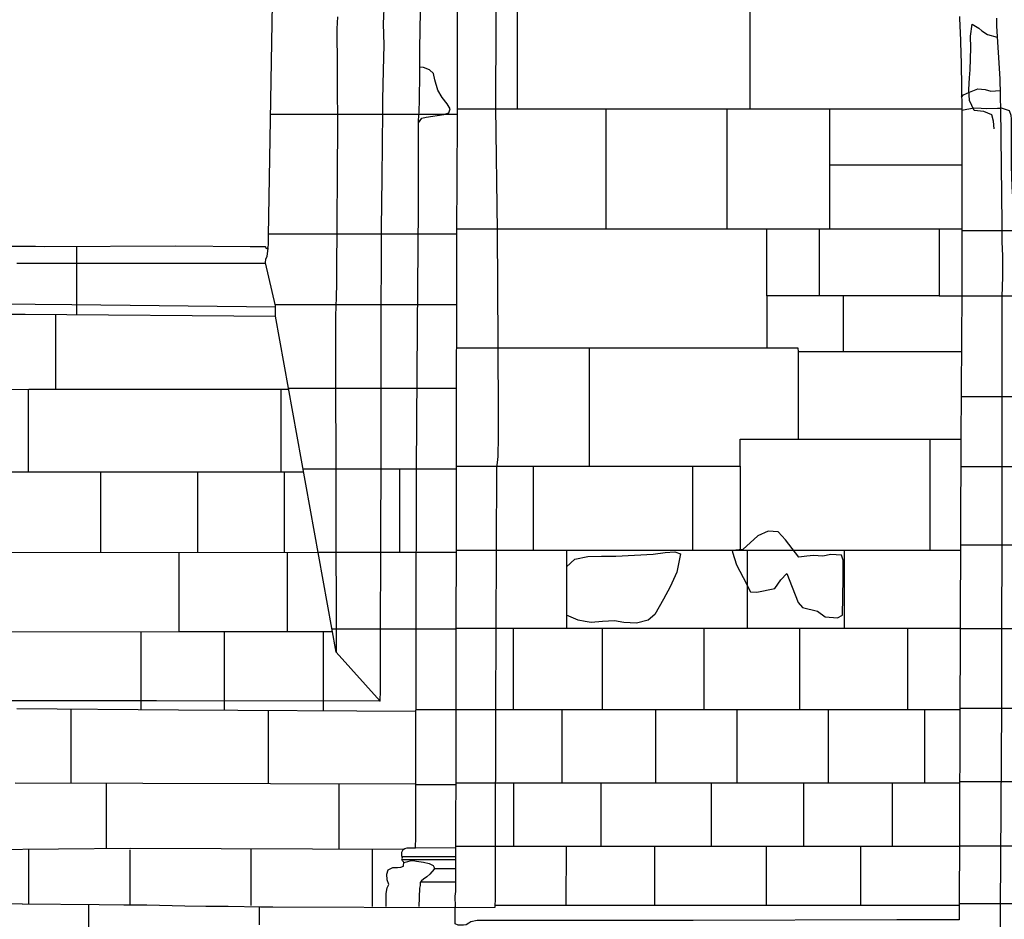
# Model space of a CAD drawing. Extents: x -2170.4 to -2128.3, y 11.2 to 40.9.
# Drawn here: x -2148.7 to -2146, y 25 to 27.4 of the extents above; entities that cross this region are included whole.
import ezdxf

# ---------------------------------------------------------------- set-up
doc = ezdxf.new("R2010")
doc.units = 0
doc.header["$LTSCALE"] = 50
for name, color, linetype in [('ASHLAR', 3, 'Continuous'), ('DAMAGE', 9, 'Continuous'), ('MAJOR', 1, 'Continuous'), ('MINOR', 40, 'Continuous'), ('OUTLINE', 7, 'Continuous')]:
    doc.layers.add(name, color=color, linetype=linetype)

msp = doc.modelspace()

# ---------------------------------------------------------------- linework, layer by layer
at = {"layer": 'ASHLAR', "color": 3, "linetype": 'Continuous'}
for points in [[(-2147.3163, 27.6152, 4951.7119), (-2147.3163, 27.182, 4951.7119)], [(-2146.6861, 27.6152, 4951.7139), (-2146.6861, 27.182, 4951.7142)], [(-2146.1124, 27.2148, 4951.8139), (-2146.1069, 27.2209, 4951.8139), (-2146.0912, 27.2286, 4951.814), (-2146.068, 27.2377, 4951.8141), (-2146.0487, 27.2353, 4951.8142), (-2146.0331, 27.2312, 4951.8143), (-2146.008, 27.2327, 4951.8145)], [(-2147.9855, 27.1687, 4951.284), (-2147.4793, 27.1687, 4951.4774)], [(-2146.1119, 27.182, 4951.7297), (-2147.3727, 27.182, 4951.716), (-2147.4793, 27.182, 4951.6107)], [(-2147.0761, 27.182, 4951.7192), (-2147.0761, 26.8582, 4951.7255)], [(-2146.748, 26.8582, 4951.7277), (-2146.748, 27.182, 4951.7228)], [(-2146.4705, 27.182, 4951.7258), (-2146.4705, 26.8582, 4951.7296)], [(-2146.007, 27.1842, 4951.8149), (-2146.007, 27.1842, 4951.8149), (-2146.0153, 27.1842, 4951.8148), (-2146.044, 27.1836, 4951.8146), (-2146.0595, 27.1844, 4951.8146), (-2146.0793, 27.1849, 4951.8143), (-2146.1119, 27.179, 4951.8139)], [(-2146.4705, 27.0315, 4951.7275), (-2146.1119, 27.0315, 4951.73)], [(-2147.4811, 26.8435, 4951.3848), (-2147.9909, 26.8435, 4951.2891)], [(-2147.481, 26.8582, 4951.6201), (-2147.3701, 26.8582, 4951.7236)], [(-2147.3701, 26.8582, 4951.7236), (-2146.1119, 26.8582, 4951.7319)], [(-2146.6404, 26.6768, 4951.737), (-2146.6404, 26.8582, 4951.737)], [(-2146.4972, 26.6768, 4951.7345), (-2146.4972, 26.8582, 4951.7344)], [(-2146.1734, 26.8582, 4951.7315), (-2146.1736, 26.6768, 4951.7409), (-2146.112, 26.6768, 4951.7413)], [(-2146.1119, 26.8537, 4951.8244), (-2145.9629, 26.8531, 4951.8377)], [(-2148.5112, 26.8096, 4950.3032), (-2148.5112, 26.6258, 4950.4823)], [(-2146.1735, 26.6768, 4951.7409), (-2146.6404, 26.6768, 4951.7372), (-2146.6404, 26.5353, 4951.737)], [(-2146.4331, 26.6768, 4951.7349), (-2146.4331, 26.5249, 4951.7349)], [(-2146.1151, 26.6768, 4951.8367), (-2145.9507, 26.6765, 4951.8376)], [(-2147.4813, 26.6521, 4951.4932), (-2147.9724, 26.6521, 4951.2787)], [(-2148.5664, 26.4225, 4950.6529), (-2148.5664, 26.6263, 4950.4816)], [(-2147.4814, 26.5353, 4951.6239), (-2147.3681, 26.5353, 4951.7351)], [(-2147.3681, 26.5353, 4951.7351), (-2146.5558, 26.5353, 4951.737), (-2146.5552, 26.5249, 4951.741)], [(-2147.1213, 26.5353, 4951.7357), (-2147.1213, 26.2148, 4951.743)], [(-2146.1129, 26.5249, 4951.7459), (-2146.5552, 26.5249, 4951.741), (-2146.5552, 26.288, 4951.7468)], [(-2147.9358, 26.4225, 4950.666), (-2147.9358, 26.4225, 4950.666), (-2148.6397, 26.4225, 4950.6514), (-2149.8125, 26.4215, 4950.6522)], [(-2148.6418, 26.4225, 4950.6514), (-2148.6418, 26.1992, 4950.8586)], [(-2147.9561, 26.1995, 4950.8631), (-2147.9561, 26.4225, 4950.6656)], [(-2147.4815, 26.425, 4951.4971), (-2147.9362, 26.425, 4951.2839)], [(-2145.4535, 26.4027, 4951.933), (-2146.1136, 26.4027, 4951.8045)], [(-2146.7125, 26.2143, 4951.7457), (-2146.7125, 26.2163, 4951.7457), (-2146.7125, 26.288, 4951.7457), (-2146.1142, 26.2879, 4951.7497)], [(-2146.1982, 26.2879, 4951.7491), (-2146.1982, 25.9864, 4951.749)], [(-2147.8969, 26.2078, 4951.2886), (-2147.4818, 26.2078, 4951.5065)], [(-2147.6352, 26.2078, 4951.3939), (-2147.6352, 25.9817, 4951.3939)], [(-2147.4818, 26.2151, 4951.6275), (-2147.371, 26.2148, 4951.7413)], [(-2147.371, 26.2148, 4951.7413), (-2146.7125, 26.2148, 4951.7457), (-2146.7126, 25.9864, 4951.7458)], [(-2147.2727, 25.9864, 4951.7418), (-2147.2727, 26.2148, 4951.742)], [(-2146.8416, 26.2148, 4951.7449), (-2146.8416, 25.9864, 4951.7447)], [(-2145.4536, 26.2126, 4951.9341), (-2146.1145, 26.2126, 4951.8078)], [(-2149.1789, 26.1991, 4950.8544), (-2149.0365, 26.1992, 4950.8558), (-2148.1192, 26.1992, 4950.8622), (-2147.8954, 26.1995, 4950.8634)], [(-2148.4451, 25.9803, 4951.0455), (-2148.4451, 26.1992, 4950.86)], [(-2148.1818, 25.9802, 4951.0473), (-2148.1818, 26.1992, 4950.8618)], [(-2147.948, 26.1995, 4950.8632), (-2147.948, 25.9801, 4951.0488)], [(-2145.4762, 26.0011, 4951.9312), (-2146.1152, 26.0011, 4951.8119)], [(-2147.8556, 25.98, 4951.0494), (-2148.8061, 25.9804, 4951.0431)], [(-2148.2337, 25.9802, 4951.0469), (-2148.2337, 25.7665, 4951.2416)], [(-2147.9392, 25.7665, 4951.2431), (-2147.9392, 25.9801, 4951.0489)], [(-2147.8559, 25.9818, 4951.2969), (-2147.6859, 25.9817, 4951.4011)], [(-2147.6859, 25.9817, 4951.4011), (-2147.482, 25.9817, 4951.4024)], [(-2146.1153, 25.9864, 4951.7495), (-2147.3706, 25.9864, 4951.7412), (-2147.482, 25.9864, 4951.6352)], [(-2147.1827, 25.9864, 4951.7424), (-2147.1827, 25.7749, 4951.7425)], [(-2146.6938, 25.9864, 4951.7457), (-2146.6938, 25.7749, 4951.7457)], [(-2146.4296, 25.7749, 4951.7475), (-2146.4296, 25.9864, 4951.7474)], [(-2146.116, 25.7749, 4951.7496), (-2147.3729, 25.7749, 4951.7412), (-2147.4823, 25.7749, 4951.6423)], [(-2147.3271, 25.7749, 4951.7415), (-2147.3271, 25.5581, 4951.7415), (-2147.3271, 25.5554, 4951.7532)], [(-2147.0855, 25.5554, 4951.7549), (-2147.0855, 25.7749, 4951.7431)], [(-2146.8113, 25.7749, 4951.7449), (-2146.8113, 25.5554, 4951.7567)], [(-2146.5503, 25.5554, 4951.7584), (-2146.5503, 25.7749, 4951.7467)], [(-2146.2582, 25.5554, 4951.7604), (-2146.2582, 25.7749, 4951.7486)], [(-2145.4528, 25.7735, 4951.9503), (-2146.116, 25.7736, 4951.8163)], [(-2149.9276, 25.7677, 4951.2251), (-2149.5413, 25.7672, 4951.2289), (-2148.9535, 25.7657, 4951.241), (-2148.2314, 25.7665, 4951.2416), (-2147.8169, 25.7665, 4951.2438)], [(-2148.3351, 25.5551, 4951.4114), (-2148.3351, 25.5867, 4951.4114), (-2148.3351, 25.7664, 4951.2415)], [(-2148.1108, 25.7665, 4951.2423), (-2148.1109, 25.5537, 4951.411)], [(-2147.8418, 25.5522, 4951.4135), (-2147.8418, 25.5767, 4951.4133), (-2147.8418, 25.7665, 4951.2436)], [(-2147.4823, 25.7731, 4951.6424), (-2147.8181, 25.7731, 4951.2991)], [(-2148.6722, 25.5577, 4951.3841), (-2148.672, 25.5577, 4951.4163), (-2148.2347, 25.5543, 4951.4099), (-2147.5907, 25.5509, 4951.4154)], [(-2148.5264, 25.5566, 4951.4113), (-2148.5264, 25.5566, 4951.4114), (-2148.5264, 25.5566, 4951.4114), (-2148.5264, 25.356, 4951.4114)], [(-2147.9902, 25.3544, 4951.4163), (-2147.9902, 25.553, 4951.4163)], [(-2147.4826, 25.5544, 4951.6497), (-2147.5907, 25.5544, 4951.4771)], [(-2147.4826, 25.5554, 4951.6497), (-2147.3745, 25.5554, 4951.7529)], [(-2147.3745, 25.5554, 4951.7529), (-2146.1169, 25.5554, 4951.7613)], [(-2147.1955, 25.5554, 4951.7484), (-2147.1955, 25.3564, 4951.7484)], [(-2146.9411, 25.3564, 4951.7501), (-2146.9411, 25.5554, 4951.7501)], [(-2146.7205, 25.3564, 4951.7516), (-2146.7205, 25.5554, 4951.7516)], [(-2146.4738, 25.5554, 4951.7532), (-2146.4738, 25.3564, 4951.7532)], [(-2146.213, 25.5554, 4951.7607), (-2146.213, 25.3564, 4951.7607)], [(-2145.4529, 25.5583, 4951.9443), (-2146.1169, 25.5583, 4951.8209)], [(-2148.6768, 25.3564, 4951.4151), (-2147.9851, 25.3544, 4951.4161), (-2147.5912, 25.3537, 4951.419)], [(-2148.4295, 25.1786, 4951.4121), (-2148.4295, 25.3557, 4951.4121)], [(-2147.8003, 25.3541, 4951.4163), (-2147.8003, 25.1771, 4951.4163)], [(-2147.5912, 25.3518, 4951.4812), (-2147.483, 25.3518, 4951.651)], [(-2147.483, 25.3564, 4951.651), (-2147.375, 25.3564, 4951.7532)], [(-2147.375, 25.3564, 4951.7532), (-2146.1178, 25.3564, 4951.7587)], [(-2147.327, 25.3564, 4951.7506), (-2147.327, 25.1849, 4951.7507)], [(-2147.0892, 25.1849, 4951.7523), (-2147.0892, 25.3564, 4951.7522)], [(-2146.7914, 25.3564, 4951.7542), (-2146.7914, 25.185, 4951.7543)], [(-2146.5403, 25.185, 4951.7559), (-2146.5403, 25.3564, 4951.7559)], [(-2146.3001, 25.3564, 4951.7575), (-2146.3001, 25.185, 4951.7575)], [(-2146.1178, 25.3604, 4951.825), (-2145.4846, 25.3604, 4951.9398)], [(-2148.7545, 25.176, 4951.4145), (-2148.3652, 25.1791, 4951.417), (-2147.625, 25.1765, 4951.4222)], [(-2148.6405, 25.1769, 4951.4107), (-2148.6404, 25.0289, 4951.4107)], [(-2148.3662, 25.1751, 4951.419), (-2148.3662, 25.0266, 4951.419)], [(-2148.0383, 25.178, 4951.4147), (-2148.0383, 25.0242, 4951.4147)], [(-2147.7091, 25.0213, 4951.4169), (-2147.7091, 25.1768, 4951.4169)], [(-2147.4835, 25.185, 4951.6521), (-2147.3754, 25.185, 4951.7534)], [(-2147.3754, 25.1849, 4951.7534), (-2146.1185, 25.185, 4951.7619)], [(-2147.1843, 25.1849, 4951.7535), (-2147.1845, 25.0242, 4951.7535)], [(-2146.9433, 25.0242, 4951.7551), (-2146.9433, 25.185, 4951.7551)], [(-2146.6413, 25.0242, 4951.7572), (-2146.6413, 25.185, 4951.7571)], [(-2146.3862, 25.185, 4951.7589), (-2146.3862, 25.0242, 4951.7589)], [(-2145.4571, 25.1848, 4951.9504), (-2146.1189, 25.185, 4951.7619)], [(-2148.4775, 24.8949, 4951.8722), (-2148.4775, 24.9725, 4951.8722), (-2148.4775, 25.0272, 4951.7782)], [(-2145.4524, 25.029, 4951.9561), (-2146.1192, 25.029, 4951.832)], [(-2148.0158, 25.0204, 4951.777), (-2148.0158, 24.9721, 4951.8677)], [(-2146.1192, 25.0241, 4951.7619), (-2147.3763, 25.0242, 4951.7523)]]:
    msp.add_polyline3d(points, dxfattribs=at)
at = {"layer": 'DAMAGE', "linetype": 'Continuous'}
for p, q in [((-2146.0884, 27.3805, 4951.8258), (-2146.0841, 27.413, 4951.8234)), ((-2146.0841, 27.413, 4951.8234), (-2146.066, 27.4023, 4951.8237)), ((-2146.066, 27.4023, 4951.8237), (-2146.0571, 27.3947, 4951.8238)), ((-2146.0872, 27.3486, 4951.825), (-2146.0884, 27.3805, 4951.8258)), ((-2146.0571, 27.3947, 4951.8238), (-2146.0424, 27.3844, 4951.8239)), ((-2146.0424, 27.3844, 4951.8239), (-2146.0158, 27.3779, 4951.8241)), ((-2146.0893, 27.2886, 4951.8223), (-2146.0872, 27.3486, 4951.825)), ((-2147.5709, 27.2956, 4951.4751), (-2147.5804, 27.2966, 4951.475)), ((-2147.5545, 27.2891, 4951.4759), (-2147.5709, 27.2956, 4951.4751)), ((-2147.5435, 27.279, 4951.4762), (-2147.5545, 27.2891, 4951.4759)), ((-2147.5394, 27.2617, 4951.4763), (-2147.5435, 27.279, 4951.4762)), ((-2146.0913, 27.267, 4951.8219), (-2146.0893, 27.2886, 4951.8223)), ((-2147.5314, 27.2341, 4951.4769), (-2147.5394, 27.2617, 4951.4763)), ((-2146.0925, 27.2355, 4951.826), (-2146.0913, 27.267, 4951.8219)), ((-2147.5198, 27.2141, 4951.4765), (-2147.5314, 27.2341, 4951.4769)), ((-2146.0912, 27.2059, 4951.8228), (-2146.0925, 27.2355, 4951.826)), ((-2147.5064, 27.197, 4951.4763), (-2147.5198, 27.2141, 4951.4765)), ((-2147.4985, 27.1828, 4951.4772), (-2147.5064, 27.197, 4951.4763)), ((-2146.0781, 27.1783, 4951.8235), (-2146.0912, 27.2059, 4951.8228)), ((-2147.5632, 27.1605, 4951.4757), (-2147.5152, 27.1681, 4951.4816)), ((-2147.5152, 27.1681, 4951.4816), (-2147.5018, 27.1725, 4951.4795)), ((-2147.5018, 27.1725, 4951.4795), (-2147.4985, 27.1828, 4951.4772)), ((-2146.0523, 27.1757, 4951.8301), (-2146.0781, 27.1783, 4951.8235)), ((-2146.0306, 27.1668, 4951.8387), (-2146.0523, 27.1757, 4951.8301)), ((-2146.0258, 27.1494, 4951.8408), (-2146.0306, 27.1668, 4951.8387)), ((-2147.584, 27.1449, 4951.4643), (-2147.5748, 27.1577, 4951.4709)), ((-2147.584, 27.1435, 4951.4641), (-2147.584, 27.1449, 4951.4643)), ((-2147.5748, 27.1577, 4951.4709), (-2147.5632, 27.1605, 4951.4757)), ((-2146.0237, 27.1287, 4951.848), (-2146.0258, 27.1494, 4951.8408)), ((-2146.6643, 26.0256, 4951.7459), (-2146.7049, 25.9887, 4951.7457)), ((-2146.6363, 26.0385, 4951.7461), (-2146.6643, 26.0256, 4951.7459)), ((-2146.6092, 26.0364, 4951.7462), (-2146.6363, 26.0385, 4951.7461)), ((-2146.5899, 26.0152, 4951.7464), (-2146.6092, 26.0364, 4951.7462)), ((-2146.5537, 25.9681, 4951.747), (-2146.5899, 26.0152, 4951.7464)), ((-2146.7049, 25.9887, 4951.7457), (-2146.7338, 25.9864, 4951.7454)), ((-2147.1827, 25.9421, 4951.7424), (-2147.1608, 25.9628, 4951.7426)), ((-2147.1608, 25.9628, 4951.7426), (-2147.1252, 25.9703, 4951.7419)), ((-2147.1252, 25.9703, 4951.7419), (-2147.0886, 25.9707, 4951.7419)), ((-2147.0886, 25.9707, 4951.7419), (-2147.0489, 25.9707, 4951.7421)), ((-2147.0489, 25.9707, 4951.7421), (-2146.9485, 25.9761, 4951.7428)), ((-2146.9485, 25.9761, 4951.7428), (-2146.9152, 25.9805, 4951.743)), ((-2146.9152, 25.9805, 4951.743), (-2146.889, 25.9824, 4951.7439)), ((-2146.889, 25.9824, 4951.7439), (-2146.8745, 25.9776, 4951.7489)), ((-2146.8745, 25.9776, 4951.7489), (-2146.8841, 25.9275, 4951.752)), ((-2146.7338, 25.9864, 4951.7454), (-2146.7331, 25.982, 4951.7455)), ((-2146.7338, 25.9864, 4951.7454), (-2146.7338, 25.9864, 4951.7454)), ((-2146.7331, 25.982, 4951.7455), (-2146.7223, 25.9476, 4951.7459)), ((-2146.532, 25.971, 4951.7486), (-2146.5537, 25.9681, 4951.747)), ((-2146.5137, 25.9731, 4951.7487), (-2146.532, 25.971, 4951.7486)), ((-2146.4881, 25.9709, 4951.7489), (-2146.5137, 25.9731, 4951.7487)), ((-2146.4667, 25.9753, 4951.7492), (-2146.4881, 25.9709, 4951.7489)), ((-2146.4376, 25.9736, 4951.7499), (-2146.4667, 25.9753, 4951.7492)), ((-2146.4335, 25.9602, 4951.7496), (-2146.4376, 25.9736, 4951.7499)), ((-2146.4335, 25.9349, 4951.7492), (-2146.4335, 25.9602, 4951.7496)), ((-2146.7223, 25.9476, 4951.7459), (-2146.7044, 25.9127, 4951.7491)), ((-2146.4335, 25.9102, 4951.7494), (-2146.4335, 25.9349, 4951.7492)), ((-2146.8841, 25.9275, 4951.752), (-2146.9025, 25.8875, 4951.7502)), ((-2146.7044, 25.9127, 4951.7491), (-2146.684, 25.874, 4951.7508)), ((-2146.6024, 25.9066, 4951.7483), (-2146.5863, 25.9237, 4951.7476)), ((-2146.5863, 25.9237, 4951.7476), (-2146.5713, 25.8868, 4951.7476)), ((-2146.4348, 25.8111, 4951.7502), (-2146.4335, 25.9102, 4951.7494)), ((-2146.9025, 25.8875, 4951.7502), (-2146.9205, 25.8543, 4951.7477)), ((-2146.667, 25.8733, 4951.7503), (-2146.6186, 25.8835, 4951.7492)), ((-2146.6186, 25.8835, 4951.7492), (-2146.6024, 25.9066, 4951.7483)), ((-2146.5713, 25.8868, 4951.7476), (-2146.5554, 25.8453, 4951.7477)), ((-2146.9205, 25.8543, 4951.7477), (-2146.9432, 25.8129, 4951.7452)), ((-2146.684, 25.874, 4951.7508), (-2146.667, 25.8733, 4951.7503)), ((-2146.5554, 25.8453, 4951.7477), (-2146.5439, 25.8318, 4951.7477)), ((-2146.5439, 25.8318, 4951.7477), (-2146.5032, 25.8215, 4951.748)), ((-2147.1518, 25.7978, 4951.7423), (-2147.1827, 25.8107, 4951.7424)), ((-2146.9432, 25.8129, 4951.7452), (-2146.9615, 25.797, 4951.7446)), ((-2146.5032, 25.8215, 4951.748), (-2146.482, 25.8063, 4951.7482)), ((-2146.482, 25.8063, 4951.7482), (-2146.4491, 25.8035, 4951.7488)), ((-2146.4491, 25.8035, 4951.7488), (-2146.4348, 25.8111, 4951.7502)), ((-2147.132, 25.794, 4951.7424), (-2147.1518, 25.7978, 4951.7423)), ((-2147.1164, 25.7912, 4951.7425), (-2147.132, 25.794, 4951.7424)), ((-2147.085, 25.7936, 4951.7427), (-2147.1164, 25.7912, 4951.7425)), ((-2147.0533, 25.796, 4951.7429), (-2147.085, 25.7936, 4951.7427)), ((-2147.0273, 25.7914, 4951.7431), (-2147.0533, 25.796, 4951.7429)), ((-2146.9934, 25.7896, 4951.744), (-2147.0273, 25.7914, 4951.7431)), ((-2146.9615, 25.797, 4951.7446), (-2146.9934, 25.7896, 4951.744)), ((-2147.624, 25.1407, 4951.5192), (-2147.6131, 25.1435, 4951.5193)), ((-2147.6131, 25.1435, 4951.5193), (-2147.6066, 25.1451, 4951.5193)), ((-2147.6066, 25.1451, 4951.5193), (-2147.5987, 25.1458, 4951.5194)), ((-2147.5987, 25.1458, 4951.5194), (-2147.5937, 25.1449, 4951.5194)), ((-2147.5937, 25.1449, 4951.5194), (-2147.5893, 25.1438, 4951.5194)), ((-2147.5893, 25.1438, 4951.5194), (-2147.5707, 25.1412, 4951.5266)), ((-2147.5707, 25.1412, 4951.5266), (-2147.5552, 25.1383, 4951.5413)), ((-2147.5552, 25.1383, 4951.5413), (-2147.5443, 25.1323, 4951.55)), ((-2147.5531, 25.1089, 4951.5873), (-2147.5616, 25.1019, 4951.5912)), ((-2147.542, 25.1226, 4951.5349), (-2147.5531, 25.1089, 4951.5873)), ((-2147.5443, 25.1323, 4951.55), (-2147.542, 25.1274, 4951.5506)), ((-2147.542, 25.1274, 4951.5506), (-2147.542, 25.1226, 4951.5349)), ((-2147.5795, 25.0831, 4951.5923), (-2147.5799, 25.0783, 4951.5923)), ((-2147.5792, 25.0864, 4951.593), (-2147.5795, 25.0831, 4951.5923)), ((-2147.5763, 25.091, 4951.5917), (-2147.5792, 25.0864, 4951.593)), ((-2147.5703, 25.0958, 4951.5911), (-2147.5763, 25.091, 4951.5917)), ((-2147.5616, 25.1019, 4951.5912), (-2147.5703, 25.0958, 4951.5911)), ((-2147.5817, 25.0713, 4951.594), (-2147.5834, 25.021, 4951.597)), ((-2147.5799, 25.0783, 4951.5923), (-2147.5817, 25.0713, 4951.594))]:
    msp.add_line(p, q, dxfattribs=at)
at = {"layer": 'MAJOR', "color": 1, "linetype": 'Continuous'}
for points in [[(-2147.4788, 27.8085, 4951.5958), (-2147.4793, 27.1556, 4951.6113), (-2147.4811, 26.8449, 4951.6205), (-2147.4818, 26.2193, 4951.6273), (-2147.4826, 25.557, 4951.6497), (-2147.4837, 25.0616, 4951.653), (-2147.4852, 25.0492, 4951.653), (-2147.4851, 25.0208, 4951.6532)], [(-2147.8038, 27.4328, 4951.276), (-2147.8051, 27.4005, 4951.2786), (-2147.8053, 27.3811, 4951.2843), (-2147.8048, 27.3147, 4951.2906), (-2147.8043, 27.2734, 4951.2905), (-2147.8043, 27.2391, 4951.2924), (-2147.8042, 27.2051, 4951.2935), (-2147.8038, 27.1836, 4951.2927), (-2147.8038, 27.1415, 4951.2885), (-2147.8063, 26.7389, 4951.2927), (-2147.8064, 26.7156, 4951.2922), (-2147.8073, 26.6676, 4951.2924), (-2147.8082, 26.6529, 4951.2922), (-2147.8089, 26.6172, 4951.2909), (-2147.8089, 26.5369, 4951.2912), (-2147.8067, 25.7104, 4951.4462)], [(-2147.6719, 25.0212, 4951.4845), (-2147.6717, 25.0567, 4951.4845), (-2147.6691, 25.072, 4951.4845), (-2147.6643, 25.081, 4951.4861), (-2147.6685, 25.0935, 4951.4862), (-2147.6698, 25.1088, 4951.4858), (-2147.6698, 25.1092, 4951.4857), (-2147.666, 25.1208, 4951.4857), (-2147.6536, 25.1268, 4951.4858), (-2147.6406, 25.1273, 4951.4859), (-2147.6316, 25.1278, 4951.4861), (-2147.6248, 25.1303, 4951.4861), (-2147.6239, 25.1411, 4951.4861), (-2147.6277, 25.1453, 4951.4861), (-2147.6291, 25.1483, 4951.4861), (-2147.6278, 25.1527, 4951.4861), (-2147.6295, 25.1584, 4951.4861), (-2147.6294, 25.169, 4951.4875), (-2147.626, 25.1759, 4951.4903), (-2147.6207, 25.179, 4951.4907), (-2147.6145, 25.1803, 4951.4916), (-2147.5918, 25.1808, 4951.496), (-2147.5917, 25.2094, 4951.4948), (-2147.5912, 25.3448, 4951.4814), (-2147.5902, 25.7627, 4951.4728), (-2147.5895, 26.2054, 4951.4617), (-2147.587, 26.5918, 4951.4598), (-2147.5843, 26.9142, 4951.4547), (-2147.5839, 27.1519, 4951.4464), (-2147.5821, 27.1769, 4951.4399), (-2147.5809, 27.2057, 4951.4342), (-2147.5802, 27.2803, 4951.4347), (-2147.5804, 27.2971, 4951.4364), (-2147.5803, 27.3463, 4951.4395), (-2147.5788, 27.4471, 4951.4403)], [(-2146.1185, 27.4338, 4951.7784), (-2146.118, 27.4238, 4951.7787), (-2146.1175, 27.4138, 4951.7789), (-2146.1171, 27.4038, 4951.7791), (-2146.1166, 27.3938, 4951.7793), (-2146.1162, 27.3838, 4951.7795), (-2146.1158, 27.3738, 4951.7797), (-2146.1154, 27.3638, 4951.7799), (-2146.115, 27.3538, 4951.7801), (-2146.1147, 27.3438, 4951.7803), (-2146.1144, 27.3339, 4951.7805), (-2146.1141, 27.3239, 4951.7807), (-2146.1138, 27.3158, 4951.7809), (-2146.1136, 27.3052, 4951.7812), (-2146.1133, 27.2934, 4951.7814), (-2146.1131, 27.2807, 4951.7817), (-2146.1129, 27.2676, 4951.782), (-2146.1127, 27.2543, 4951.7824), (-2146.1125, 27.2411, 4951.7827), (-2146.1123, 27.2283, 4951.783), (-2146.1122, 27.2163, 4951.7832), (-2146.1121, 27.2054, 4951.7835), (-2146.112, 27.1959, 4951.7837), (-2146.1119, 27.188, 4951.7839), (-2146.1119, 27.1822, 4951.7841), (-2146.1119, 27.1787, 4951.7841), (-2146.1119, 27.1778, 4951.7842)], [(-2146.0182, 27.4293, 4951.8086), (-2146.0179, 27.4193, 4951.8088), (-2146.0176, 27.4093, 4951.809), (-2146.0175, 27.4052, 4951.8091)], [(-2146.0176, 27.4072, 4951.8147), (-2146.0091, 27.2648, 4951.8148), (-2146.0077, 27.222, 4951.8155), (-2146.0077, 27.2095, 4951.8168), (-2146.007, 27.1877, 4951.8199), (-2146.007, 27.1856, 4951.8104)], [(-2146.1119, 27.1778, 4951.7842), (-2146.1119, 27.1778, 4951.7842), (-2146.112, 26.6861, 4951.8001), (-2146.1142, 26.2849, 4951.8064), (-2146.116, 25.7798, 4951.8162), (-2146.1193, 24.985, 4951.8329), (-2146.2877, 24.985, 4951.8319), (-2146.8401, 24.9835, 4951.834), (-2147.425, 24.9832, 4951.8191), (-2147.4422, 24.9799, 4951.8203), (-2147.4473, 24.9766, 4951.8222), (-2147.455, 24.9721, 4951.8253), (-2147.4619, 24.971, 4951.8267), (-2147.4689, 24.971, 4951.8265), (-2147.4765, 24.971, 4951.826), (-2147.4847, 24.9741, 4951.8259), (-2147.4847, 25.0208, 4951.8212)], [(-2145.9531, 26.6558, 4951.8454), (-2145.9557, 26.6736, 4951.8451), (-2145.9595, 26.7262, 4951.8427), (-2145.9605, 26.8207, 4951.8516), (-2145.9627, 26.8518, 4951.8484), (-2145.968, 26.8804, 4951.8401), (-2145.9718, 26.9199, 4951.8343), (-2145.9754, 26.9722, 4951.8305), (-2145.9772, 27.0286, 4951.8358), (-2145.9774, 27.0682, 4951.838), (-2145.9773, 27.1564, 4951.8125), (-2145.9778, 27.165, 4951.8092), (-2145.9829, 27.1778, 4951.8106), (-2146.007, 27.1862, 4951.8104)], [(-2147.8067, 25.7104, 4951.4462), (-2147.9718, 26.6209, 4950.4895), (-2147.9718, 26.6492, 4950.4876), (-2147.9984, 26.766, 4950.3111), (-2147.9974, 26.7769, 4950.3111), (-2147.9944, 26.7828, 4950.3112), (-2147.991, 26.8052, 4950.311)], [(-2148.9211, 26.6271, 4950.4626), (-2148.6499, 26.6271, 4950.4805), (-2147.9718, 26.6209, 4950.4895)], [(-2147.6876, 25.5779, 4951.4132), (-2147.8067, 25.7104, 4951.2998)], [(-2147.6883, 25.5778, 4951.4135), (-2147.6896, 25.5775, 4951.4142), (-2148.2942, 25.5784, 4951.4121), (-2148.704, 25.5786, 4951.4144), (-2148.9633, 25.5786, 4951.3894), (-2149.2184, 25.5786, 4951.3894), (-2149.447, 25.5792, 4951.3891), (-2149.6468, 25.5783, 4951.3882), (-2149.6886, 25.5782, 4951.3884), (-2149.7441, 25.5778, 4951.3885), (-2149.7928, 25.5778, 4951.3883), (-2149.9819, 25.5778, 4951.3874), (-2150.0424, 25.5779, 4951.387), (-2150.055, 25.5796, 4951.3852), (-2150.0555, 25.5801, 4951.3849)], [(-2147.5918, 25.1808, 4951.496), (-2147.4835, 25.1809, 4951.6522)], [(-2147.4836, 25.1231, 4951.5876), (-2147.5415, 25.1231, 4951.5863), (-2147.5418, 25.1228, 4951.5192)], [(-2150.2776, 25.0209, 4951.7477), (-2149.8321, 25.021, 4951.7465), (-2149.7937, 25.0171, 4951.7473), (-2149.7649, 25.0031, 4951.7487), (-2149.7225, 24.987, 4951.7472), (-2149.6604, 24.9795, 4951.7469), (-2149.6296, 24.9746, 4951.7445), (-2149.571, 24.9737, 4951.7444), (-2149.5215, 24.9737, 4951.7445), (-2149.5031, 24.9742, 4951.7464), (-2149.4637, 24.9805, 4951.7574), (-2149.452, 24.9853, 4951.7627), (-2149.4423, 24.9988, 4951.764), (-2149.4329, 25.0113, 4951.7597), (-2149.4309, 25.0225, 4951.7554), (-2149.4275, 25.0302, 4951.7545), (-2149.2452, 25.031, 4951.7541), (-2149.0111, 25.0302, 4951.7547), (-2148.7277, 25.0292, 4951.7577), (-2148.657, 25.029, 4951.7577)], [(-2148.6577, 25.029, 4951.7577), (-2148.449, 25.0269, 4951.7814), (-2148.3822, 25.0263, 4951.7766), (-2148.3199, 25.0256, 4951.7768), (-2148.2174, 25.0236, 4951.7764), (-2148.1601, 25.0225, 4951.7759), (-2148.1002, 25.022, 4951.7762), (-2148.0125, 25.0203, 4951.777), (-2147.9789, 25.02, 4951.7772), (-2147.4847, 25.0184, 4951.7797)]]:
    msp.add_polyline3d(points, dxfattribs=at)
at = {"layer": 'MINOR', "color": 40, "linetype": 'Continuous'}
for points in [[(-2147.4847, 25.0185, 4951.7797), (-2147.3765, 25.0194, 4951.7797), (-2147.3755, 25.0445, 4951.7547), (-2147.3755, 25.1676, 4951.7534), (-2147.3745, 25.5517, 4951.7531), (-2147.3737, 25.7718, 4951.7448), (-2147.3717, 26.209, 4951.7416), (-2147.3679, 26.2406, 4951.7403), (-2147.3677, 26.2948, 4951.7407), (-2147.3676, 26.3504, 4951.7404), (-2147.3682, 26.5482, 4951.7348), (-2147.37, 26.8536, 4951.7236), (-2147.3742, 27.1861, 4951.7194), (-2147.373, 27.6479, 4951.7037), (-2147.3738, 28.0233, 4951.701), (-2147.3725, 28.3863, 4951.6887), (-2147.3684, 28.716, 4951.6879), (-2147.369, 29.7639, 4951.6689)], [(-2147.6883, 25.5778, 4951.4135), (-2147.6876, 25.5779, 4951.4132), (-2147.6867, 25.6071, 4951.4103), (-2147.6867, 25.7592, 4951.4091), (-2147.6858, 25.9907, 4951.4008), (-2147.6852, 26.2575, 4951.388), (-2147.6848, 26.4326, 4951.3844), (-2147.6848, 26.6212, 4951.3841), (-2147.6841, 26.7913, 4951.3802), (-2147.6841, 26.8595, 4951.3796), (-2147.6826, 26.9956, 4951.3695), (-2147.6816, 27.0878, 4951.368), (-2147.6807, 27.176, 4951.3663), (-2147.6807, 27.2088, 4951.3669), (-2147.679, 27.2873, 4951.3695), (-2147.6772, 27.3566, 4951.3732), (-2147.6785, 27.414, 4951.3715), (-2147.676, 27.4752, 4951.3698)], [(-2146.007, 27.1856, 4951.8104), (-2146.003, 26.8713, 4951.8531), (-2146.003, 26.823, 4951.8528), (-2146.0016, 26.7845, 4951.8527), (-2146.0011, 26.7291, 4951.8522), (-2146.003, 26.6733, 4951.8521), (-2146.003, 26.2159, 4951.8533), (-2146.0046, 25.5605, 4951.8575), (-2146.0095, 24.7448, 4951.8773), (-2146.0114, 24.7431, 4951.8773), (-2146.0187, 24.7431, 4951.8772), (-2147.4356, 24.7476, 4951.8644), (-2147.4447, 24.7491, 4951.8642), (-2147.4459, 24.756, 4951.8642), (-2147.4453, 24.8674, 4951.864), (-2147.4453, 24.8778, 4951.8642), (-2147.4498, 24.8814, 4951.8408)], [(-2148.672, 26.7646, 4950.2837), (-2148.2564, 26.7646, 4950.3235), (-2148.0756, 26.7646, 4950.3266), (-2147.9982, 26.7651, 4950.3125)], [(-2148.9211, 26.6563, 4950.4626), (-2148.5231, 26.6525, 4950.4867), (-2147.9718, 26.6462, 4950.4878)], [(-2147.6292, 25.1573, 4951.4965), (-2147.4835, 25.1573, 4951.548)], [(-2147.4835, 25.1478, 4951.5365), (-2147.629, 25.1479, 4951.4965)], [(-2147.5781, 25.0882, 4951.5908), (-2147.4837, 25.0883, 4951.5914)]]:
    msp.add_polyline3d(points, dxfattribs=at)
at = {"layer": 'OUTLINE', "color": 7, "linetype": 'Continuous'}
msp.add_polyline3d([(-2147.9805, 27.4683, 4950.3471), (-2147.991, 26.8387, 4950.2596), (-2147.991, 26.8272, 4950.262), (-2147.9912, 26.8157, 4950.2758), (-2147.9924, 26.808, 4950.2904), (-2147.993, 26.8058, 4950.3018), (-2147.9947, 26.8032, 4950.3047), (-2147.999, 26.8093, 4950.303), (-2148.0398, 26.8093, 4950.3053), (-2148.2416, 26.8112, 4950.3054), (-2148.5967, 26.809, 4950.3025), (-2148.6221, 26.8102, 4950.3023), (-2148.6563, 26.8103, 4950.3021), (-2148.7402, 26.8103, 4950.3014)], dxfattribs=at)

doc.saveas('drawing.dxf')
